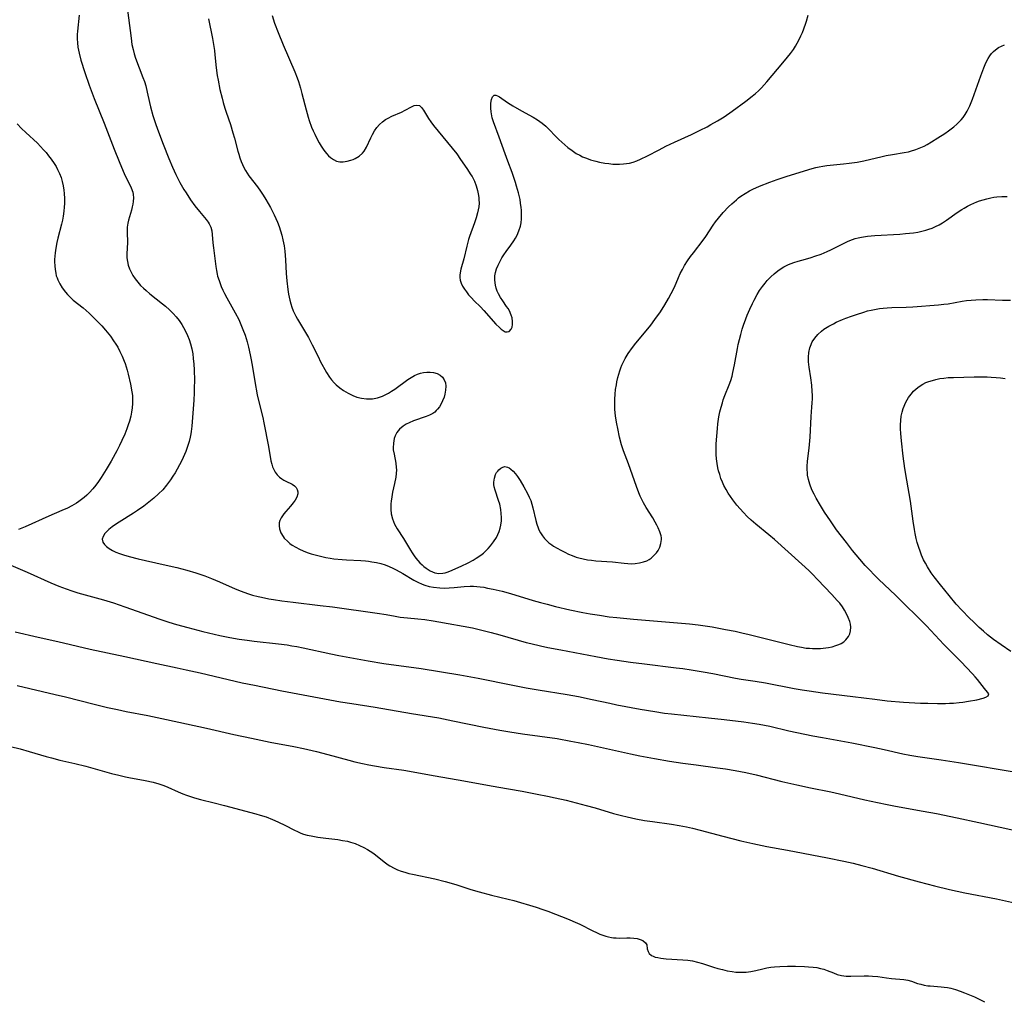
# Model space of a CAD drawing. Units: inches. Extents: x 2128427 to 2133800, y 229450 to 234908.
# Drawn here: x 2133435 to 2133605, y 230698 to 230866 of the extents above; entities that cross this region are included whole.
import ezdxf

# ---------------------------------------------------------------- set-up
doc = ezdxf.new("R2010")
doc.units = ezdxf.units.IN
doc.header["$MEASUREMENT"] = 0
doc.layers.add('c_07_T13S_R21E', color=45, linetype='Continuous')

msp = doc.modelspace()

# ---------------------------------------------------------------- linework, layer by layer
at = {"layer": 'c_07_T13S_R21E', "elevation": 868}
for points in [[(2133434.84, 230848.53), (2133435.61, 230847.73), (2133436.32, 230847.04), (2133438.32, 230845.18), (2133438.86, 230844.63), (2133439.39, 230844.07), (2133439.83, 230843.56), (2133440.26, 230843.04), (2133440.71, 230842.44), (2133441.24, 230841.67), (2133441.54, 230841.18), (2133441.81, 230840.68), (2133442.14, 230839.98), (2133442.4, 230839.31), (2133442.61, 230838.62), (2133442.78, 230837.85), (2133442.9, 230837.12), (2133442.96, 230836.54), (2133443, 230835.67), (2133442.99, 230834.8), (2133442.96, 230834.2), (2133442.89, 230833.52), (2133442.77, 230832.65), (2133442.65, 230831.96), (2133442.5, 230831.28), (2133441.86, 230828.87), (2133441.67, 230828.1), (2133441.49, 230827.14), (2133441.37, 230826.3), (2133441.29, 230825.17), (2133441.28, 230824.78), (2133441.3, 230824.11), (2133441.36, 230823.44), (2133441.48, 230822.8), (2133441.58, 230822.39), (2133441.7, 230822.04), (2133441.83, 230821.69), (2133442.18, 230820.98), (2133442.59, 230820.29), (2133443.14, 230819.55), (2133443.51, 230819.13), (2133443.91, 230818.74), (2133444.51, 230818.21), (2133446.18, 230816.86), (2133447.21, 230815.97), (2133447.81, 230815.4), (2133448.74, 230814.45), (2133449.4, 230813.75), (2133450.04, 230813.03), (2133450.89, 230811.97), (2133451.44, 230811.21), (2133451.8, 230810.64), (2133452.15, 230810.07), (2133452.54, 230809.35), (2133452.93, 230808.53), (2133453.27, 230807.69), (2133453.42, 230807.27), (2133453.76, 230806.16), (2133453.96, 230805.43), (2133454.35, 230803.73), (2133454.59, 230802.44), (2133454.67, 230801.79), (2133454.72, 230801.13), (2133454.71, 230800.41), (2133454.65, 230799.68), (2133454.54, 230798.93), (2133454.39, 230798.22), (2133454.16, 230797.38), (2133453.95, 230796.72), (2133453.72, 230796.07), (2133453.36, 230795.14), (2133452.88, 230794.03), (2133452.48, 230793.17), (2133452.02, 230792.25), (2133451.73, 230791.72), (2133451.02, 230790.48), (2133450.16, 230789.04), (2133449.3, 230787.66), (2133448.85, 230786.99), (2133448.37, 230786.34), (2133447.84, 230785.7), (2133447.27, 230785.08), (2133446.83, 230784.65), (2133446.38, 230784.24), (2133445.93, 230783.88), (2133445.47, 230783.54), (2133445.06, 230783.27), (2133444.64, 230783.01), (2133444.25, 230782.8), (2133443.5, 230782.42), (2133442.55, 230781.99), (2133440.31, 230781.03), (2133436.23, 230779.21), (2133435.07, 230778.74)], [(2133605.86, 230757.72), (2133604.17, 230758.86), (2133602.89, 230759.8), (2133601.85, 230760.63), (2133601.14, 230761.24), (2133600.43, 230761.87), (2133599.41, 230762.84), (2133598.74, 230763.5), (2133597.44, 230764.84), (2133596.46, 230765.91), (2133595.23, 230767.37), (2133593.73, 230769.21), (2133592.66, 230770.61), (2133592.17, 230771.29), (2133591.53, 230772.3), (2133591.18, 230772.91), (2133590.86, 230773.52), (2133590.5, 230774.31), (2133590.23, 230774.98), (2133590, 230775.66), (2133589.76, 230776.49), (2133589.59, 230777.18), (2133589.4, 230778.06), (2133589.27, 230778.72), (2133589.05, 230780.15), (2133588.57, 230783.62), (2133587.94, 230787.2), (2133587.61, 230789.23), (2133587.33, 230791.35), (2133587.02, 230794.01), (2133586.92, 230795.27), (2133586.89, 230796.02), (2133586.89, 230796.76), (2133586.92, 230797.49), (2133587.01, 230798.21), (2133587.14, 230798.89), (2133587.33, 230799.55), (2133587.48, 230799.96), (2133587.72, 230800.52), (2133588, 230801.05), (2133588.26, 230801.46), (2133588.69, 230802.04), (2133589.11, 230802.5), (2133589.56, 230802.92), (2133590.11, 230803.35), (2133590.69, 230803.71), (2133591.26, 230804), (2133591.76, 230804.2), (2133592.36, 230804.39), (2133592.98, 230804.56), (2133593.62, 230804.68), (2133594.31, 230804.78), (2133595.08, 230804.85), (2133596.01, 230804.89), (2133599.58, 230804.99), (2133600.34, 230805), (2133601.78, 230804.97), (2133602.46, 230804.94), (2133603.35, 230804.87), (2133604.11, 230804.8), (2133604.89, 230804.69)], [(2133432.95, 230772.93), (2133436.59, 230771.38), (2133440.65, 230769.54), (2133442.02, 230768.97), (2133443.29, 230768.5), (2133444.27, 230768.18), (2133445.28, 230767.86), (2133449.72, 230766.62), (2133451.42, 230766.1), (2133453.39, 230765.43), (2133459.41, 230763.31), (2133460.92, 230762.81), (2133462.29, 230762.38), (2133464.2, 230761.85), (2133466.78, 230761.2), (2133469.74, 230760.5), (2133471.43, 230760.15), (2133473.05, 230759.87), (2133474.42, 230759.67), (2133475.62, 230759.53), (2133479.82, 230759.07), (2133481.29, 230758.87), (2133482.13, 230758.74), (2133482.97, 230758.6), (2133484.05, 230758.39), (2133488.8, 230757.33), (2133490.21, 230757.04), (2133495.28, 230756.11), (2133497.93, 230755.7), (2133504.39, 230754.82), (2133511.03, 230753.74), (2133514.18, 230753.15), (2133520.13, 230751.92), (2133522.42, 230751.48), (2133524.51, 230751.12), (2133529.52, 230750.33), (2133531.44, 230750), (2133533.83, 230749.51), (2133536.82, 230748.83), (2133538.05, 230748.57), (2133542.05, 230747.84), (2133544.6, 230747.4), (2133546.27, 230747.14), (2133547.44, 230747), (2133553.85, 230746.35), (2133556.51, 230746.06), (2133559.91, 230745.63), (2133561.4, 230745.41), (2133562.53, 230745.23), (2133564.37, 230744.88), (2133567.66, 230744.11), (2133571.78, 230743.25), (2133573.43, 230742.93), (2133578.48, 230742.03), (2133582.48, 230741.23), (2133584.06, 230740.9), (2133587.25, 230740.14), (2133588.47, 230739.89), (2133589.84, 230739.66), (2133593.87, 230739.1), (2133596.84, 230738.66), (2133607.14, 230736.9)]]:
    msp.add_lwpolyline(points, dxfattribs=at)
at = {"layer": 'c_07_T13S_R21E'}
for points in [[(2133453.45, 230871.17, 864), (2133454.44, 230863.24, 864), (2133454.6, 230862.15, 864), (2133454.78, 230861.29, 864), (2133454.99, 230860.54, 864), (2133455.23, 230859.81, 864), (2133456.5, 230856.48, 864), (2133456.74, 230855.78, 864), (2133456.97, 230855.04, 864), (2133457.23, 230853.99, 864), (2133457.63, 230852.17, 864), (2133457.82, 230851.42, 864), (2133458.22, 230849.94, 864), (2133458.71, 230848.39, 864), (2133459.16, 230847.13, 864), (2133459.96, 230845, 864), (2133460.95, 230842.53, 864), (2133461.56, 230841.08, 864), (2133462.15, 230839.82, 864), (2133462.85, 230838.44, 864), (2133463.52, 230837.25, 864), (2133463.91, 230836.62, 864), (2133464.7, 230835.42, 864), (2133465.44, 230834.4, 864), (2133466.23, 230833.42, 864), (2133467.36, 230832.08, 864), (2133467.72, 230831.59, 864), (2133467.9, 230831.29, 864), (2133468.17, 230830.73, 864), (2133468.34, 230830.12, 864), (2133468.43, 230829.49, 864), (2133468.54, 230828.02, 864), (2133468.62, 230827.17, 864), (2133469.02, 230823.99, 864), (2133469.13, 230823.31, 864), (2133469.27, 230822.63, 864), (2133469.35, 230822.32, 864), (2133469.59, 230821.54, 864), (2133469.96, 230820.55, 864), (2133470.23, 230819.93, 864), (2133470.52, 230819.32, 864), (2133470.91, 230818.59, 864), (2133472.39, 230816.01, 864), (2133472.97, 230814.85, 864), (2133473.35, 230814.01, 864), (2133473.71, 230813.11, 864), (2133474.06, 230812.16, 864), (2133474.41, 230811.04, 864), (2133474.67, 230810.11, 864), (2133474.97, 230808.76, 864), (2133475.13, 230807.93, 864), (2133475.36, 230806.64, 864), (2133475.75, 230804.17, 864), (2133476.17, 230801.92, 864), (2133476.44, 230800.7, 864), (2133477.11, 230798.02, 864), (2133477.3, 230797.1, 864), (2133478.09, 230792.99, 864), (2133478.51, 230790.57, 864), (2133478.65, 230789.99, 864), (2133478.8, 230789.5, 864), (2133479, 230789.05, 864), (2133479.23, 230788.62, 864), (2133479.57, 230788.15, 864), (2133480.01, 230787.73, 864), (2133480.37, 230787.46, 864), (2133480.75, 230787.22, 864), (2133481.06, 230787.05, 864), (2133482.15, 230786.5, 864), (2133482.58, 230786.22, 864), (2133482.85, 230785.97, 864), (2133483.06, 230785.61, 864), (2133483.16, 230785.19, 864), (2133483.14, 230784.86, 864), (2133482.97, 230784.32, 864), (2133482.67, 230783.76, 864), (2133482.36, 230783.31, 864), (2133481.89, 230782.74, 864), (2133481.06, 230781.81, 864), (2133480.75, 230781.45, 864), (2133480.49, 230781.1, 864), (2133480.26, 230780.74, 864), (2133480.07, 230780.3, 864), (2133479.95, 230779.85, 864), (2133479.93, 230779.36, 864), (2133479.99, 230778.87, 864), (2133480.09, 230778.51, 864), (2133480.24, 230778.15, 864), (2133480.6, 230777.53, 864), (2133480.82, 230777.24, 864), (2133481.42, 230776.64, 864), (2133481.79, 230776.34, 864), (2133482.18, 230776.06, 864), (2133482.78, 230775.68, 864), (2133483.42, 230775.34, 864), (2133484.04, 230775.07, 864), (2133484.73, 230774.8, 864), (2133485.44, 230774.56, 864), (2133486.34, 230774.3, 864), (2133487.26, 230774.07, 864), (2133487.99, 230773.92, 864), (2133488.73, 230773.79, 864), (2133489.32, 230773.71, 864), (2133490.76, 230773.56, 864), (2133491.54, 230773.5, 864), (2133493.97, 230773.37, 864), (2133494.81, 230773.31, 864), (2133495.32, 230773.26, 864), (2133495.9, 230773.18, 864), (2133496.66, 230773.04, 864), (2133497.41, 230772.87, 864), (2133498.19, 230772.63, 864), (2133498.85, 230772.37, 864), (2133499.49, 230772.09, 864), (2133500.06, 230771.8, 864), (2133501.21, 230771.17, 864), (2133503.12, 230770.03, 864), (2133503.82, 230769.66, 864), (2133504.54, 230769.34, 864), (2133504.99, 230769.17, 864), (2133505.75, 230768.95, 864), (2133506.52, 230768.8, 864), (2133507.57, 230768.68, 864), (2133508.39, 230768.65, 864), (2133509.22, 230768.67, 864), (2133510.05, 230768.73, 864), (2133511.76, 230768.91, 864), (2133512.82, 230768.97, 864), (2133513.4, 230768.96, 864), (2133513.97, 230768.93, 864), (2133514.53, 230768.87, 864), (2133515.16, 230768.78, 864), (2133515.8, 230768.66, 864), (2133516.77, 230768.46, 864), (2133518.29, 230768.1, 864), (2133519.75, 230767.69, 864), (2133523.67, 230766.5, 864), (2133524.89, 230766.17, 864), (2133526.05, 230765.86, 864), (2133527.48, 230765.51, 864), (2133529.98, 230764.93, 864), (2133532.18, 230764.47, 864), (2133533.47, 230764.23, 864), (2133535.08, 230763.97, 864), (2133536.74, 230763.73, 864), (2133538.07, 230763.57, 864), (2133540.94, 230763.29, 864), (2133550.56, 230762.49, 864), (2133552.07, 230762.33, 864), (2133553.24, 230762.16, 864), (2133554.45, 230761.96, 864), (2133556.78, 230761.53, 864), (2133558.42, 230761.21, 864), (2133559.54, 230760.97, 864), (2133560.82, 230760.68, 864), (2133562.65, 230760.23, 864), (2133567.71, 230758.92, 864), (2133569.13, 230758.6, 864), (2133569.84, 230758.47, 864), (2133570.66, 230758.34, 864), (2133571.2, 230758.29, 864), (2133571.73, 230758.25, 864), (2133572.57, 230758.24, 864), (2133573.09, 230758.26, 864), (2133573.59, 230758.3, 864), (2133574.48, 230758.42, 864), (2133575.13, 230758.56, 864), (2133575.75, 230758.75, 864), (2133576.28, 230758.95, 864), (2133576.66, 230759.14, 864), (2133577.1, 230759.43, 864), (2133577.49, 230759.76, 864), (2133577.92, 230760.33, 864), (2133578.14, 230760.79, 864), (2133578.28, 230761.29, 864), (2133578.33, 230761.91, 864), (2133578.27, 230762.46, 864), (2133578.15, 230762.91, 864), (2133577.89, 230763.61, 864), (2133577.6, 230764.24, 864), (2133577.24, 230764.86, 864), (2133576.87, 230765.42, 864), (2133576.41, 230766.04, 864), (2133575.99, 230766.54, 864), (2133575.07, 230767.57, 864), (2133572.61, 230770.14, 864), (2133571.73, 230771.04, 864), (2133571.07, 230771.69, 864), (2133569.92, 230772.74, 864), (2133567.53, 230774.86, 864), (2133565.18, 230777, 864), (2133564.23, 230777.82, 864), (2133562, 230779.64, 864), (2133561.19, 230780.34, 864), (2133560.5, 230780.99, 864), (2133559.84, 230781.66, 864), (2133559.27, 230782.29, 864), (2133558.71, 230782.94, 864), (2133558.01, 230783.83, 864), (2133557.61, 230784.4, 864), (2133557.23, 230784.98, 864), (2133556.84, 230785.63, 864), (2133556.49, 230786.3, 864), (2133556.22, 230786.89, 864), (2133555.97, 230787.53, 864), (2133555.75, 230788.18, 864), (2133555.57, 230788.83, 864), (2133555.45, 230789.34, 864), (2133555.3, 230790.11, 864), (2133555.2, 230790.88, 864), (2133555.14, 230791.66, 864), (2133555.12, 230792.6, 864), (2133555.15, 230793.49, 864), (2133555.37, 230796.12, 864), (2133555.46, 230796.91, 864), (2133555.62, 230798.12, 864), (2133555.8, 230799, 864), (2133555.98, 230799.76, 864), (2133556.21, 230800.51, 864), (2133556.37, 230801.01, 864), (2133556.66, 230801.77, 864), (2133557.38, 230803.6, 864), (2133557.65, 230804.35, 864), (2133557.88, 230805.12, 864), (2133558.04, 230805.72, 864), (2133558.32, 230807.06, 864), (2133558.81, 230809.87, 864), (2133558.94, 230810.54, 864), (2133559.14, 230811.42, 864), (2133559.37, 230812.3, 864), (2133559.61, 230813.17, 864), (2133559.84, 230813.88, 864), (2133560.25, 230815, 864), (2133560.49, 230815.61, 864), (2133560.94, 230816.64, 864), (2133561.39, 230817.61, 864), (2133561.66, 230818.16, 864), (2133562.19, 230819.13, 864), (2133562.63, 230819.84, 864), (2133563.1, 230820.52, 864), (2133563.58, 230821.13, 864), (2133563.95, 230821.57, 864), (2133564.35, 230821.99, 864), (2133564.56, 230822.21, 864), (2133565.14, 230822.73, 864), (2133565.74, 230823.21, 864), (2133566, 230823.4, 864), (2133566.79, 230823.91, 864), (2133567.61, 230824.34, 864), (2133568.49, 230824.67, 864), (2133569.25, 230824.9, 864), (2133570.55, 230825.25, 864), (2133571.51, 230825.54, 864), (2133572.15, 230825.74, 864), (2133573.22, 230826.12, 864)], [(2133445.54, 230867.24, 866), (2133445.21, 230864.48, 866), (2133445.18, 230863.87, 866), (2133445.18, 230863.15, 866), (2133445.22, 230862.43, 866), (2133445.31, 230861.7, 866), (2133445.39, 230861.22, 866), (2133445.5, 230860.69, 866), (2133445.82, 230859.48, 866), (2133446.51, 230857.36, 866), (2133447.25, 230855.18, 866), (2133448.11, 230852.88, 866), (2133449.83, 230848.61, 866), (2133451.52, 230844.18, 866), (2133452.37, 230842.03, 866), (2133452.8, 230841.04, 866), (2133453.27, 230839.97, 866), (2133454.49, 230837.48, 866), (2133454.74, 230836.75, 866), (2133454.81, 230836.35, 866), (2133454.84, 230835.76, 866), (2133454.81, 230835.16, 866), (2133454.74, 230834.69, 866), (2133454.65, 230834.22, 866), (2133454.52, 230833.69, 866), (2133454.01, 230831.97, 866), (2133453.88, 230831.41, 866), (2133453.8, 230830.75, 866), (2133453.78, 230830.33, 866), (2133453.77, 230829.91, 866), (2133453.83, 230828.12, 866), (2133453.72, 230826.17, 866), (2133453.73, 230825.47, 866), (2133453.81, 230824.84, 866), (2133453.96, 230824.22, 866), (2133454.17, 230823.6, 866), (2133454.44, 230822.99, 866), (2133454.74, 230822.44, 866), (2133455.14, 230821.84, 866), (2133455.59, 230821.27, 866), (2133456.07, 230820.73, 866), (2133456.59, 230820.22, 866), (2133457.03, 230819.83, 866), (2133457.65, 230819.3, 866), (2133459.85, 230817.55, 866), (2133460.36, 230817.13, 866), (2133461.04, 230816.52, 866), (2133461.69, 230815.88, 866), (2133462.19, 230815.31, 866), (2133462.7, 230814.66, 866), (2133463.18, 230813.98, 866), (2133463.49, 230813.49, 866), (2133463.77, 230812.98, 866), (2133464.18, 230812.13, 866), (2133464.45, 230811.42, 866), (2133464.68, 230810.68, 866), (2133464.9, 230809.79, 866), (2133465.05, 230808.97, 866), (2133465.16, 230808.15, 866), (2133465.25, 230807.18, 866), (2133465.31, 230806.17, 866), (2133465.34, 230804.37, 866), (2133465.33, 230803.12, 866), (2133465.3, 230802.24, 866), (2133465.24, 230800.96, 866), (2133464.89, 230796.52, 866), (2133464.78, 230795.57, 866), (2133464.72, 230795.19, 866), (2133464.6, 230794.6, 866), (2133464.43, 230793.88, 866), (2133464.22, 230793.17, 866), (2133463.85, 230792.15, 866), (2133463.41, 230791.1, 866), (2133463.11, 230790.46, 866), (2133462.78, 230789.83, 866), (2133462.39, 230789.12, 866), (2133462.03, 230788.5, 866), (2133461.65, 230787.89, 866), (2133461.25, 230787.3, 866), (2133460.9, 230786.81, 866), (2133460.53, 230786.33, 866), (2133459.89, 230785.58, 866), (2133459.19, 230784.87, 866), (2133458.35, 230784.11, 866), (2133457.79, 230783.64, 866), (2133456.65, 230782.77, 866), (2133455.53, 230781.99, 866), (2133454.85, 230781.54, 866), (2133452.37, 230780, 866), (2133451.78, 230779.61, 866), (2133451.22, 230779.21, 866), (2133450.63, 230778.74, 866), (2133450.27, 230778.4, 866), (2133449.95, 230778.05, 866), (2133449.62, 230777.55, 866), (2133449.48, 230777.05, 866), (2133449.58, 230776.57, 866), (2133449.87, 230776.12, 866), (2133450.22, 230775.78, 866), (2133450.66, 230775.47, 866), (2133451.26, 230775.13, 866), (2133451.85, 230774.85, 866), (2133452.48, 230774.6, 866), (2133453.15, 230774.36, 866), (2133454.14, 230774.06, 866), (2133455.65, 230773.67, 866), (2133459.99, 230772.72, 866), (2133462.31, 230772.17, 866), (2133464.07, 230771.71, 866), (2133465.58, 230771.28, 866), (2133467.15, 230770.76, 866), (2133468.3, 230770.32, 866), (2133469.65, 230769.75, 866), (2133472.38, 230768.52, 866), (2133473.41, 230768.1, 866), (2133474.49, 230767.71, 866), (2133475.34, 230767.45, 866), (2133476.31, 230767.19, 866), (2133476.87, 230767.06, 866), (2133478.16, 230766.8, 866), (2133478.97, 230766.66, 866), (2133480.41, 230766.45, 866), (2133482.33, 230766.21, 866), (2133486.99, 230765.68, 866), (2133489.09, 230765.42, 866), (2133496.81, 230764.36, 866), (2133498.33, 230764.11, 866), (2133499.88, 230763.82, 866), (2133500.75, 230763.67, 866), (2133502.04, 230763.51, 866), (2133503.83, 230763.34, 866), (2133504.98, 230763.22, 866), (2133506.44, 230763.01, 866), (2133507.41, 230762.85, 866), (2133513.21, 230761.79, 866), (2133514.57, 230761.49, 866), (2133516.41, 230761.02, 866), (2133517.9, 230760.62, 866), (2133522.45, 230759.31, 866), (2133523.26, 230759.1, 866), (2133524.9, 230758.71, 866), (2133526.17, 230758.44, 866), (2133528.41, 230758, 866), (2133534.41, 230756.87, 866), (2133536.54, 230756.48, 866), (2133538.09, 230756.23, 866), (2133540.41, 230755.89, 866), (2133542.81, 230755.59, 866), (2133548.25, 230754.95, 866), (2133549.4, 230754.8, 866), (2133550.86, 230754.57, 866), (2133552.92, 230754.23, 866), (2133554.59, 230753.93, 866), (2133558.45, 230753.17, 866), (2133559.47, 230753, 866), (2133561.85, 230752.63, 866), (2133563.66, 230752.33, 866), (2133568.59, 230751.38, 866), (2133569.93, 230751.15, 866), (2133571.17, 230750.96, 866), (2133573.42, 230750.65, 866), (2133578.66, 230750.02, 866), (2133582.45, 230749.52, 866), (2133584.58, 230749.28, 866), (2133587.38, 230749.05, 866), (2133590.29, 230748.88, 866), (2133591.56, 230748.83, 866), (2133593.23, 230748.8, 866), (2133594.62, 230748.81, 866), (2133595.3, 230748.84, 866), (2133595.98, 230748.88, 866), (2133596.97, 230748.97, 866), (2133597.6, 230749.04, 866), (2133598.56, 230749.18, 866), (2133599.99, 230749.45, 866), (2133601.11, 230749.71, 866), (2133601.56, 230749.86, 866), (2133601.96, 230750.09, 866), (2133602.07, 230750.46, 866), (2133601.87, 230750.77, 866), (2133601.35, 230751.36, 866), (2133600.15, 230752.91, 866), (2133599.71, 230753.41, 866), (2133599.27, 230753.88, 866), (2133597.23, 230756.01, 866), (2133594.35, 230758.93, 866), (2133591.32, 230762.18, 866), (2133586.03, 230767.41, 866), (2133583.13, 230770.14, 866), (2133582.49, 230770.77, 866), (2133581.4, 230771.9, 866), (2133580.79, 230772.56, 866), (2133579.88, 230773.6, 866), (2133578.63, 230775.13, 866), (2133577.57, 230776.49, 866), (2133575.88, 230778.7, 866), (2133574.8, 230780.2, 866), (2133573.78, 230781.73, 866), (2133573.08, 230782.86, 866), (2133572.38, 230784.1, 866), (2133572.03, 230784.78, 866), (2133571.64, 230785.57, 866), (2133571.26, 230786.5, 866), (2133571.02, 230787.34, 866), (2133570.89, 230788.07, 866), (2133570.84, 230788.55, 866), (2133570.81, 230789.02, 866), (2133570.82, 230789.57, 866), (2133570.88, 230790.5, 866), (2133571.15, 230792.74, 866), (2133571.32, 230794.6, 866), (2133571.51, 230798.15, 866), (2133571.64, 230799.79, 866), (2133571.68, 230800.51, 866), (2133571.71, 230801.23, 866), (2133571.71, 230801.84, 866), (2133571.69, 230802.45, 866), (2133571.61, 230803.54, 866), (2133571.45, 230804.8, 866), (2133571.16, 230806.63, 866), (2133571.06, 230807.6, 866), (2133571.04, 230808.39, 866), (2133571.1, 230809.17, 866), (2133571.28, 230810, 866), (2133571.37, 230810.28, 866), (2133571.69, 230810.99, 866), (2133572.11, 230811.65, 866), (2133572.66, 230812.29, 866), (2133573.29, 230812.87, 866), (2133573.69, 230813.17, 866), (2133574.55, 230813.72, 866), (2133575.35, 230814.14, 866), (2133575.82, 230814.37, 866), (2133576.88, 230814.83, 866), (2133577.47, 230815.07, 866), (2133578.45, 230815.44, 866), (2133579.28, 230815.73, 866), (2133580.59, 230816.14, 866), (2133581.21, 230816.32, 866), (2133581.84, 230816.47, 866), (2133582.4, 230816.59, 866), (2133583.23, 230816.73, 866), (2133583.91, 230816.81, 866), (2133584.59, 230816.86, 866), (2133585.36, 230816.91, 866), (2133587.84, 230816.97, 866), (2133588.97, 230817.02, 866), (2133593.41, 230817.36, 866), (2133594.35, 230817.47, 866), (2133595.1, 230817.58, 866), (2133597.49, 230818, 866), (2133598.26, 230818.1, 866), (2133599.03, 230818.19, 866), (2133599.81, 230818.25, 866), (2133601.07, 230818.29, 866), (2133601.86, 230818.28, 866), (2133604.4, 230818.2, 866), (2133605.81, 230818.17, 866)], [(2133478.74, 230867.17, 860), (2133479.16, 230865.84, 860), (2133479.74, 230864.22, 860), (2133480.62, 230862.09, 860), (2133482.63, 230857.49, 860), (2133483.05, 230856.41, 860), (2133483.25, 230855.83, 860), (2133483.59, 230854.68, 860), (2133483.85, 230853.75, 860), (2133484.58, 230850.9, 860), (2133484.92, 230849.67, 860), (2133485.11, 230849.07, 860), (2133485.52, 230847.95, 860), (2133485.78, 230847.33, 860), (2133486.05, 230846.72, 860), (2133486.43, 230845.97, 860), (2133486.81, 230845.27, 860), (2133487.15, 230844.69, 860), (2133487.52, 230844.15, 860), (2133487.82, 230843.74, 860), (2133488.14, 230843.36, 860), (2133488.44, 230843.03, 860), (2133488.76, 230842.74, 860), (2133489.27, 230842.37, 860), (2133489.82, 230842.12, 860), (2133490.37, 230842, 860), (2133490.94, 230841.99, 860), (2133491.65, 230842.08, 860), (2133492.25, 230842.24, 860), (2133492.65, 230842.38, 860), (2133493.03, 230842.55, 860), (2133493.71, 230842.96, 860), (2133494.29, 230843.49, 860), (2133494.56, 230843.83, 860), (2133494.97, 230844.51, 860), (2133495.69, 230846.11, 860), (2133495.98, 230846.69, 860), (2133496.34, 230847.3, 860), (2133496.73, 230847.87, 860), (2133497.22, 230848.43, 860), (2133497.7, 230848.86, 860), (2133498.22, 230849.24, 860), (2133498.7, 230849.52, 860), (2133499.31, 230849.82, 860), (2133501.01, 230850.54, 860), (2133501.64, 230850.86, 860), (2133502.73, 230851.45, 860), (2133503.18, 230851.65, 860), (2133503.53, 230851.75, 860), (2133504.06, 230851.66, 860), (2133504.46, 230851.33, 860), (2133504.8, 230850.88, 860), (2133505.64, 230849.46, 860), (2133506.03, 230848.85, 860), (2133506.47, 230848.24, 860), (2133510.51, 230843.33, 860), (2133511.17, 230842.41, 860), (2133512.26, 230840.81, 860), (2133512.94, 230839.77, 860), (2133513.14, 230839.43, 860), (2133513.53, 230838.66, 860), (2133513.86, 230837.86, 860), (2133514.09, 230837.07, 860), (2133514.21, 230836.47, 860), (2133514.29, 230835.86, 860), (2133514.32, 230835.49, 860), (2133514.33, 230834.88, 860), (2133514.29, 230834.26, 860), (2133514.21, 230833.73, 860), (2133514.09, 230833.2, 860), (2133513.86, 230832.34, 860), (2133513.57, 230831.48, 860), (2133512.71, 230829.16, 860), (2133512.53, 230828.62, 860), (2133512.23, 230827.5, 860), (2133511.7, 230825.32, 860), (2133511.21, 230823.5, 860), (2133511.07, 230822.86, 860), (2133511.02, 230822.47, 860), (2133511.03, 230822.06, 860), (2133511.09, 230821.64, 860), (2133511.27, 230821.1, 860), (2133511.51, 230820.59, 860), (2133511.82, 230820.08, 860), (2133512.16, 230819.6, 860), (2133512.53, 230819.11, 860), (2133513.01, 230818.56, 860), (2133513.51, 230818.04, 860), (2133514.56, 230817.01, 860), (2133515.14, 230816.41, 860), (2133517.25, 230814.07, 860), (2133517.84, 230813.46, 860), (2133518.16, 230813.17, 860), (2133518.48, 230812.94, 860), (2133518.85, 230812.76, 860), (2133519.2, 230812.71, 860), (2133519.51, 230812.81, 860), (2133519.84, 230813.17, 860), (2133520.01, 230813.56, 860), (2133520.09, 230813.97, 860), (2133520.09, 230814.52, 860), (2133520.01, 230815.12, 860), (2133519.87, 230815.63, 860), (2133519.55, 230816.35, 860), (2133519.33, 230816.73, 860), (2133519.08, 230817.11, 860), (2133518.42, 230818.04, 860), (2133518.03, 230818.65, 860), (2133517.69, 230819.28, 860), (2133517.48, 230819.74, 860), (2133517.29, 230820.26, 860), (2133517.15, 230820.79, 860), (2133517.03, 230821.6, 860), (2133517.03, 230822.03, 860), (2133517.06, 230822.36, 860), (2133517.16, 230822.92, 860), (2133517.35, 230823.55, 860), (2133517.6, 230824.18, 860), (2133517.96, 230824.91, 860), (2133518.27, 230825.46, 860), (2133518.61, 230825.99, 860), (2133519.02, 230826.58, 860), (2133519.82, 230827.65, 860), (2133520.32, 230828.37, 860), (2133520.61, 230828.85, 860), (2133520.88, 230829.35, 860), (2133521.2, 230830.11, 860), (2133521.45, 230830.9, 860), (2133521.57, 230831.49, 860), (2133521.65, 230832.2, 860), (2133521.67, 230832.93, 860), (2133521.65, 230833.66, 860), (2133521.6, 230834.14, 860), (2133521.5, 230834.89, 860), (2133521.39, 230835.48, 860), (2133521.13, 230836.62, 860), (2133520.81, 230837.81, 860), (2133520.61, 230838.45, 860), (2133520.03, 230840.14, 860), (2133519.27, 230842.09, 860), (2133518.82, 230843.33, 860), (2133517.82, 230846.23, 860), (2133516.8, 230848.88, 860), (2133516.59, 230849.57, 860), (2133516.51, 230849.9, 860), (2133516.4, 230850.58, 860), (2133516.35, 230851.24, 860), (2133516.36, 230852.07, 860), (2133516.46, 230852.73, 860), (2133516.64, 230853.17, 860), (2133516.92, 230853.43, 860), (2133517.23, 230853.44, 860), (2133517.53, 230853.33, 860), (2133517.85, 230853.15, 860), (2133519.23, 230852.18, 860), (2133520.14, 230851.62, 860), (2133521.62, 230850.77, 860), (2133523.66, 230849.68, 860), (2133524.4, 230849.23, 860), (2133524.82, 230848.94, 860), (2133525.2, 230848.65, 860), (2133525.82, 230848.1, 860), (2133528.07, 230845.84, 860), (2133529.08, 230844.91, 860), (2133529.64, 230844.45, 860), (2133530.34, 230843.92, 860), (2133531.07, 230843.44, 860), (2133531.67, 230843.11, 860), (2133532.15, 230842.87, 860), (2133532.83, 230842.59, 860), (2133533.54, 230842.35, 860), (2133534.43, 230842.09, 860), (2133535.08, 230841.94, 860), (2133535.98, 230841.77, 860), (2133536.67, 230841.67, 860), (2133537.36, 230841.6, 860), (2133537.93, 230841.57, 860), (2133538.5, 230841.57, 860), (2133539.2, 230841.61, 860), (2133539.71, 230841.67, 860), (2133540.21, 230841.76, 860), (2133540.87, 230841.95, 860), (2133541.52, 230842.18, 860), (2133542.13, 230842.44, 860), (2133543.33, 230843.02, 860), (2133545.32, 230844.06, 860), (2133546.5, 230844.66, 860), (2133548, 230845.37, 860), (2133550.88, 230846.69, 860), (2133552.4, 230847.42, 860), (2133553.59, 230848.02, 860), (2133554.25, 230848.38, 860), (2133555.36, 230849.02, 860), (2133556.51, 230849.74, 860), (2133557.91, 230850.71, 860), (2133560.27, 230852.42, 860), (2133561.35, 230853.27, 860), (2133561.89, 230853.72, 860), (2133562.41, 230854.2, 860), (2133562.93, 230854.71, 860), (2133563.87, 230855.74, 860), (2133566.64, 230858.99, 860), (2133567.44, 230859.96, 860), (2133567.96, 230860.64, 860), (2133568.45, 230861.33, 860), (2133568.79, 230861.87, 860), (2133569.11, 230862.42, 860), (2133569.43, 230863.02, 860), (2133569.72, 230863.64, 860), (2133569.98, 230864.26, 860), (2133570.51, 230865.66, 860), (2133570.69, 230866.19, 860), (2133571, 230867.19, 860)], [(2133467.8, 230866.59, 862), (2133468.48, 230863.21, 862), (2133468.72, 230861.81, 862), (2133468.82, 230861.13, 862), (2133468.89, 230860.41, 862), (2133469.08, 230858.16, 862), (2133469.26, 230856.83, 862), (2133469.41, 230856.02, 862), (2133469.74, 230854.43, 862), (2133470.1, 230852.92, 862), (2133470.29, 230852.2, 862), (2133470.58, 230851.22, 862), (2133470.81, 230850.53, 862), (2133471.54, 230848.39, 862), (2133471.99, 230846.97, 862), (2133472.26, 230846.07, 862), (2133472.82, 230843.82, 862), (2133472.97, 230843.28, 862), (2133473.18, 230842.67, 862), (2133473.41, 230842.06, 862), (2133473.64, 230841.51, 862), (2133473.88, 230841, 862), (2133474.16, 230840.5, 862), (2133474.45, 230840.02, 862), (2133474.74, 230839.6, 862), (2133476.21, 230837.67, 862), (2133476.73, 230836.95, 862), (2133477.2, 230836.24, 862), (2133477.64, 230835.52, 862), (2133478.43, 230834.13, 862), (2133479.07, 230832.87, 862), (2133479.64, 230831.63, 862), (2133479.93, 230830.87, 862), (2133480.18, 230830.12, 862), (2133480.4, 230829.35, 862), (2133480.59, 230828.57, 862), (2133480.77, 230827.53, 862), (2133480.89, 230826.64, 862), (2133481.03, 230825.15, 862), (2133481.16, 230822.78, 862), (2133481.25, 230821.49, 862), (2133481.41, 230820.04, 862), (2133481.54, 230819.22, 862), (2133481.76, 230818.21, 862), (2133481.95, 230817.54, 862), (2133482.14, 230816.95, 862), (2133482.36, 230816.37, 862), (2133482.58, 230815.88, 862), (2133482.83, 230815.41, 862), (2133483.11, 230814.89, 862), (2133484.31, 230812.91, 862), (2133484.96, 230811.77, 862), (2133485.64, 230810.47, 862), (2133486.68, 230808.35, 862), (2133487.01, 230807.71, 862), (2133488.1, 230805.74, 862), (2133488.59, 230804.95, 862), (2133488.96, 230804.46, 862), (2133489.42, 230803.94, 862), (2133489.74, 230803.63, 862), (2133490.36, 230803.11, 862), (2133491.01, 230802.64, 862), (2133491.79, 230802.16, 862), (2133492.6, 230801.76, 862), (2133493.31, 230801.5, 862), (2133494.12, 230801.31, 862), (2133494.94, 230801.2, 862), (2133495.36, 230801.19, 862), (2133496.01, 230801.23, 862), (2133496.88, 230801.4, 862), (2133497.72, 230801.69, 862), (2133498.17, 230801.89, 862), (2133498.73, 230802.19, 862), (2133499.28, 230802.53, 862), (2133499.82, 230802.89, 862), (2133502.08, 230804.51, 862), (2133502.64, 230804.89, 862), (2133503.2, 230805.21, 862), (2133503.75, 230805.46, 862), (2133504.26, 230805.63, 862), (2133504.77, 230805.75, 862), (2133505.33, 230805.82, 862), (2133505.94, 230805.81, 862), (2133506.52, 230805.73, 862), (2133507.12, 230805.54, 862), (2133507.62, 230805.27, 862), (2133508.03, 230804.91, 862), (2133508.36, 230804.46, 862), (2133508.56, 230803.95, 862), (2133508.63, 230803.38, 862), (2133508.59, 230802.68, 862), (2133508.47, 230802.02, 862), (2133508.31, 230801.47, 862), (2133508.07, 230800.87, 862), (2133507.82, 230800.35, 862), (2133507.53, 230799.86, 862), (2133507.19, 230799.41, 862), (2133506.98, 230799.18, 862), (2133506.72, 230798.94, 862), (2133506.38, 230798.71, 862), (2133505.83, 230798.41, 862), (2133505.24, 230798.17, 862), (2133503.07, 230797.41, 862), (2133502.31, 230797.1, 862), (2133501.82, 230796.86, 862), (2133501.27, 230796.52, 862), (2133500.65, 230795.99, 862), (2133500.19, 230795.39, 862), (2133499.9, 230794.83, 862), (2133499.73, 230794.36, 862), (2133499.59, 230793.59, 862), (2133499.56, 230792.79, 862), (2133499.58, 230792.42, 862), (2133499.7, 230791.67, 862), (2133500, 230790.16, 862), (2133500.09, 230789.39, 862), (2133500.11, 230788.97, 862), (2133500.09, 230788.36, 862), (2133500.01, 230787.75, 862), (2133499.81, 230786.66, 862), (2133499.45, 230785.14, 862), (2133499.3, 230784.37, 862), (2133499.19, 230783.61, 862), (2133499.14, 230783.13, 862), (2133499.14, 230782.16, 862), (2133499.22, 230781.41, 862), (2133499.43, 230780.57, 862), (2133499.81, 230779.65, 862), (2133500.26, 230778.87, 862), (2133501.36, 230777.19, 862), (2133502.53, 230775.19, 862), (2133502.83, 230774.7, 862), (2133503.15, 230774.22, 862), (2133503.46, 230773.8, 862), (2133503.79, 230773.39, 862), (2133504.15, 230773.01, 862), (2133504.52, 230772.66, 862), (2133504.86, 230772.36, 862), (2133505.21, 230772.09, 862), (2133505.58, 230771.84, 862), (2133505.95, 230771.61, 862), (2133506.34, 230771.42, 862), (2133506.75, 230771.27, 862), (2133507.42, 230771.16, 862), (2133508.09, 230771.2, 862), (2133508.48, 230771.28, 862), (2133508.87, 230771.41, 862), (2133509.32, 230771.58, 862), (2133511.24, 230772.42, 862), (2133512.44, 230772.97, 862), (2133513.34, 230773.45, 862), (2133513.87, 230773.77, 862), (2133514.65, 230774.33, 862), (2133515.08, 230774.67, 862), (2133515.48, 230775.04, 862), (2133515.92, 230775.48, 862), (2133516.33, 230775.94, 862), (2133516.85, 230776.61, 862), (2133517.32, 230777.36, 862), (2133517.58, 230777.87, 862), (2133517.8, 230778.4, 862), (2133517.96, 230778.93, 862), (2133518.08, 230779.46, 862), (2133518.18, 230780.24, 862), (2133518.2, 230780.82, 862), (2133518.16, 230781.51, 862), (2133518.07, 230782.19, 862), (2133517.89, 230783.06, 862), (2133517.71, 230783.69, 862), (2133517.1, 230785.5, 862), (2133516.96, 230786.07, 862), (2133516.9, 230786.45, 862), (2133516.89, 230786.88, 862), (2133516.97, 230787.58, 862), (2133517.19, 230788.21, 862), (2133517.36, 230788.51, 862), (2133517.55, 230788.78, 862), (2133517.75, 230789.01, 862), (2133518.07, 230789.29, 862), (2133518.41, 230789.48, 862), (2133518.8, 230789.54, 862), (2133519.21, 230789.47, 862), (2133519.51, 230789.33, 862), (2133519.81, 230789.13, 862), (2133520.23, 230788.74, 862), (2133520.6, 230788.32, 862), (2133520.95, 230787.85, 862), (2133521.41, 230787.16, 862), (2133522.04, 230786.09, 862), (2133522.65, 230784.95, 862), (2133522.97, 230784.3, 862), (2133523.23, 230783.7, 862), (2133523.45, 230783.08, 862), (2133523.62, 230782.46, 862), (2133524.09, 230780.26, 862), (2133524.27, 230779.63, 862), (2133524.49, 230779.03, 862), (2133524.65, 230778.66, 862), (2133524.92, 230778.13, 862), (2133525.23, 230777.64, 862), (2133525.59, 230777.2, 862), (2133525.9, 230776.87, 862), (2133526.37, 230776.45, 862), (2133526.88, 230776.07, 862), (2133527.16, 230775.88, 862), (2133527.77, 230775.5, 862), (2133528.4, 230775.15, 862), (2133529.09, 230774.81, 862), (2133529.73, 230774.51, 862), (2133530.37, 230774.24, 862), (2133531.05, 230773.99, 862), (2133531.51, 230773.85, 862), (2133532.27, 230773.66, 862), (2133532.98, 230773.53, 862), (2133533.69, 230773.43, 862), (2133534.42, 230773.35, 862), (2133537.28, 230773.18, 862), (2133539.34, 230772.92, 862), (2133539.97, 230772.86, 862), (2133540.61, 230772.84, 862), (2133541.23, 230772.87, 862), (2133541.96, 230772.97, 862), (2133542.65, 230773.14, 862), (2133543.19, 230773.36, 862), (2133543.59, 230773.57, 862), (2133543.95, 230773.81, 862), (2133544.56, 230774.37, 862), (2133544.87, 230774.74, 862), (2133545.14, 230775.13, 862), (2133545.44, 230775.7, 862), (2133545.64, 230776.3, 862), (2133545.71, 230776.69, 862), (2133545.73, 230777.01, 862), (2133545.72, 230777.29, 862), (2133545.66, 230777.65, 862), (2133545.47, 230778.32, 862), (2133545.19, 230778.99, 862), (2133544.94, 230779.49, 862), (2133544.67, 230779.98, 862), (2133544.22, 230780.75, 862), (2133543.12, 230782.5, 862), (2133542.66, 230783.3, 862), (2133542.36, 230783.89, 862), (2133542.08, 230784.49, 862), (2133541.86, 230785.02, 862), (2133541.42, 230786.14, 862), (2133540.05, 230790, 862), (2133539.19, 230792.28, 862), (2133538.86, 230793.29, 862), (2133538.53, 230794.61, 862), (2133538.21, 230796.12, 862), (2133538.05, 230796.92, 862), (2133537.85, 230798.21, 862), (2133537.73, 230799.42, 862), (2133537.69, 230800.28, 862), (2133537.7, 230801.14, 862), (2133537.75, 230802, 862), (2133537.84, 230802.8, 862), (2133537.97, 230803.6, 862), (2133538.07, 230804.14, 862), (2133538.24, 230804.87, 862), (2133538.4, 230805.47, 862), (2133538.58, 230806.05, 862), (2133538.75, 230806.52, 862), (2133538.93, 230806.99, 862), (2133539.2, 230807.58, 862), (2133539.5, 230808.15, 862), (2133540, 230808.98, 862), (2133540.74, 230810.03, 862), (2133541.35, 230810.8, 862), (2133543.38, 230813.27, 862), (2133543.88, 230813.9, 862), (2133544.62, 230814.88, 862), (2133545.54, 230816.2, 862), (2133546.29, 230817.36, 862), (2133546.96, 230818.47, 862), (2133547.43, 230819.33, 862), (2133547.95, 230820.41, 862), (2133548.68, 230822.1, 862), (2133548.98, 230822.75, 862), (2133549.33, 230823.44, 862), (2133549.71, 230824.12, 862), (2133550.24, 230824.97, 862), (2133550.72, 230825.67, 862), (2133551.23, 230826.35, 862), (2133552.93, 230828.53, 862), (2133553.35, 230829.13, 862), (2133554.62, 230831.07, 862), (2133555.05, 230831.67, 862), (2133555.54, 230832.3, 862), (2133556.36, 230833.26, 862), (2133557.28, 230834.23, 862), (2133557.82, 230834.75, 862), (2133558.62, 230835.47, 862), (2133559.01, 230835.78, 862), (2133559.41, 230836.08, 862), (2133560.14, 230836.55, 862), (2133560.89, 230836.98, 862), (2133561.47, 230837.26, 862), (2133562.62, 230837.78, 862), (2133564.36, 230838.46, 862), (2133565.66, 230838.93, 862), (2133567.38, 230839.51, 862), (2133571.65, 230840.81, 862), (2133572.31, 230840.99, 862), (2133572.9, 230841.13, 862), (2133573.5, 230841.25, 862), (2133574.17, 230841.34, 862), (2133577.08, 230841.61, 862), (2133578.05, 230841.73, 862), (2133579.39, 230841.94, 862), (2133580.54, 230842.17, 862), (2133583.7, 230842.91, 862), (2133584.38, 230843.05, 862), (2133585.48, 230843.26, 862), (2133587.48, 230843.57, 862), (2133588.24, 230843.73, 862), (2133588.6, 230843.82, 862), (2133589.51, 230844.1, 862), (2133590.39, 230844.45, 862), (2133590.92, 230844.7, 862), (2133591.44, 230844.98, 862), (2133592.2, 230845.41, 862), (2133593.31, 230846.09, 862), (2133594.49, 230846.87, 862), (2133595.13, 230847.32, 862), (2133596.05, 230848.02, 862), (2133596.57, 230848.47, 862), (2133597.05, 230848.94, 862), (2133597.3, 230849.21, 862), (2133597.63, 230849.61, 862), (2133598.01, 230850.15, 862), (2133598.35, 230850.72, 862), (2133598.79, 230851.62, 862), (2133599.25, 230852.77, 862), (2133600.68, 230856.75, 862), (2133601.21, 230858.17, 862), (2133601.57, 230859.02, 862), (2133601.95, 230859.76, 862), (2133602.24, 230860.21, 862), (2133602.56, 230860.63, 862), (2133602.87, 230860.97, 862), (2133603.22, 230861.27, 862), (2133603.74, 230861.63, 862), (2133604.24, 230861.89, 862), (2133604.76, 230862.1, 862)], [(2133573.22, 230826.12, 864), (2133574.28, 230826.56, 864), (2133574.89, 230826.84, 864), (2133577.18, 230827.99, 864), (2133577.89, 230828.32, 864), (2133578.62, 230828.61, 864), (2133579.09, 230828.77, 864), (2133579.58, 230828.9, 864), (2133580.18, 230829.03, 864), (2133581.22, 230829.19, 864), (2133582.45, 230829.3, 864), (2133586.73, 230829.54, 864), (2133587.72, 230829.63, 864), (2133589.1, 230829.78, 864), (2133589.86, 230829.9, 864), (2133590.55, 230830.03, 864), (2133591.24, 230830.21, 864), (2133591.77, 230830.38, 864), (2133592.3, 230830.58, 864), (2133592.91, 230830.86, 864), (2133593.5, 230831.17, 864), (2133594.08, 230831.51, 864), (2133594.78, 230831.97, 864), (2133596.64, 230833.27, 864), (2133597.43, 230833.8, 864), (2133597.82, 230834.03, 864), (2133598.39, 230834.34, 864), (2133598.98, 230834.63, 864), (2133600.03, 230835.08, 864), (2133600.48, 230835.25, 864), (2133601.11, 230835.46, 864), (2133601.74, 230835.63, 864), (2133602.4, 230835.79, 864), (2133602.92, 230835.89, 864), (2133603.44, 230835.96, 864), (2133604.33, 230836.02, 864), (2133605.24, 230836.03, 864)], [(2133434.48, 230761.14, 870), (2133438.45, 230760.2, 870), (2133441.82, 230759.48, 870), (2133447.43, 230758.16, 870), (2133453.4, 230756.88, 870), (2133458.86, 230755.67, 870), (2133462.4, 230754.94, 870), (2133463.92, 230754.61, 870), (2133466.34, 230754.06, 870), (2133471.13, 230752.91, 870), (2133473.58, 230752.36, 870), (2133475.67, 230751.92, 870), (2133480.41, 230750.99, 870), (2133487.72, 230749.6, 870), (2133490.52, 230749.09, 870), (2133492.42, 230748.77, 870), (2133496.46, 230748.15, 870), (2133502.72, 230747.07, 870), (2133507.39, 230746.3, 870), (2133509.82, 230745.84, 870), (2133515.14, 230744.75, 870), (2133517.94, 230744.22, 870), (2133519.65, 230743.93, 870), (2133521.8, 230743.6, 870), (2133527.76, 230742.75, 870), (2133530.16, 230742.34, 870), (2133531.39, 230742.11, 870), (2133533.15, 230741.74, 870), (2133540.43, 230740.11, 870), (2133542.02, 230739.79, 870), (2133544.56, 230739.32, 870), (2133547.12, 230738.89, 870), (2133549.41, 230738.55, 870), (2133551.73, 230738.22, 870), (2133555.4, 230737.75, 870), (2133556.76, 230737.55, 870), (2133558.4, 230737.28, 870), (2133560.24, 230736.92, 870), (2133562.02, 230736.51, 870), (2133566.43, 230735.39, 870), (2133569.02, 230734.78, 870), (2133571.36, 230734.29, 870), (2133574.89, 230733.59, 870), (2133576.38, 230733.28, 870), (2133580.71, 230732.23, 870), (2133582.89, 230731.74, 870), (2133584.6, 230731.4, 870), (2133586.01, 230731.13, 870), (2133590.76, 230730.3, 870), (2133593.08, 230729.86, 870), (2133596.65, 230729.11, 870), (2133600.38, 230728.35, 870), (2133604.01, 230727.51, 870), (2133609.03, 230726.45, 870)], [(2133434.83, 230751.88, 872), (2133441.4, 230750.36, 872), (2133443.18, 230749.92, 872), (2133448.08, 230748.67, 872), (2133450.41, 230748.12, 872), (2133452.14, 230747.74, 872), (2133453.63, 230747.43, 872), (2133457.35, 230746.71, 872), (2133460.52, 230746.04, 872), (2133467.43, 230744.55, 872), (2133472.15, 230743.46, 872), (2133475.15, 230742.81, 872), (2133478.38, 230742.16, 872), (2133482.46, 230741.4, 872), (2133484.13, 230741.06, 872), (2133486.39, 230740.53, 872), (2133488.31, 230740.03, 872), (2133491.94, 230739.04, 872), (2133492.96, 230738.78, 872), (2133494.26, 230738.47, 872), (2133495.36, 230738.24, 872), (2133496.37, 230738.06, 872), (2133498.02, 230737.8, 872), (2133501.39, 230737.3, 872), (2133506.81, 230736.33, 872), (2133511.74, 230735.51, 872), (2133516.43, 230734.64, 872), (2133519.41, 230734.13, 872), (2133521.75, 230733.71, 872), (2133524.35, 230733.22, 872), (2133526.14, 230732.86, 872), (2133527.45, 230732.58, 872), (2133529.32, 230732.14, 872), (2133532.8, 230731.26, 872), (2133534.35, 230730.83, 872), (2133537.48, 230729.88, 872), (2133538.85, 230729.51, 872), (2133539.82, 230729.28, 872), (2133541.31, 230728.97, 872), (2133542.84, 230728.69, 872), (2133544.2, 230728.47, 872), (2133547.47, 230728.01, 872), (2133548.8, 230727.8, 872), (2133550.07, 230727.56, 872), (2133551.1, 230727.33, 872), (2133552.38, 230727.02, 872), (2133556.32, 230725.97, 872), (2133559.42, 230725.18, 872), (2133561.44, 230724.7, 872), (2133563.86, 230724.21, 872), (2133567.4, 230723.55, 872), (2133574.33, 230722.23, 872), (2133577.11, 230721.67, 872), (2133578.71, 230721.32, 872), (2133580.24, 230720.95, 872), (2133581.97, 230720.48, 872), (2133586.52, 230719.11, 872), (2133590.09, 230718.1, 872), (2133592.75, 230717.41, 872), (2133595.31, 230716.81, 872), (2133597.94, 230716.25, 872), (2133603.4, 230715.17, 872), (2133608.58, 230714.06, 872)], [(2133433.72, 230741.39, 874), (2133435.38, 230740.99, 874), (2133436.92, 230740.56, 874), (2133439.84, 230739.69, 874), (2133440.78, 230739.42, 874), (2133442.17, 230739.06, 874), (2133444.77, 230738.47, 874), (2133446.66, 230738.01, 874), (2133451.08, 230736.78, 874), (2133452.32, 230736.45, 874), (2133453.47, 230736.18, 874), (2133454.04, 230736.06, 874), (2133456.86, 230735.55, 874), (2133458.27, 230735.24, 874), (2133459.24, 230734.97, 874), (2133460.11, 230734.66, 874), (2133460.76, 230734.39, 874), (2133462.55, 230733.58, 874), (2133463.34, 230733.26, 874), (2133464.01, 230733.01, 874), (2133464.68, 230732.78, 874), (2133465.36, 230732.57, 874), (2133466.39, 230732.28, 874), (2133468.74, 230731.71, 874), (2133470.5, 230731.26, 874), (2133475.93, 230729.81, 874), (2133476.65, 230729.61, 874), (2133477.7, 230729.27, 874), (2133478.78, 230728.85, 874), (2133479.71, 230728.44, 874), (2133481, 230727.81, 874), (2133482.44, 230727.07, 874), (2133483.21, 230726.69, 874), (2133483.69, 230726.5, 874), (2133484.13, 230726.34, 874), (2133484.77, 230726.16, 874), (2133485.43, 230726.01, 874), (2133486.57, 230725.79, 874), (2133487.94, 230725.61, 874), (2133490.03, 230725.37, 874), (2133490.86, 230725.25, 874), (2133491.67, 230725.09, 874), (2133492.22, 230724.95, 874), (2133492.99, 230724.69, 874), (2133493.74, 230724.38, 874), (2133494.51, 230724.02, 874), (2133495.13, 230723.68, 874), (2133495.61, 230723.39, 874), (2133496.07, 230723.08, 874), (2133496.51, 230722.76, 874), (2133498.03, 230721.53, 874), (2133498.69, 230721.05, 874), (2133498.96, 230720.88, 874), (2133499.72, 230720.46, 874), (2133500.33, 230720.19, 874), (2133500.96, 230719.95, 874), (2133501.54, 230719.76, 874), (2133502.28, 230719.56, 874), (2133502.91, 230719.41, 874), (2133506.75, 230718.61, 874), (2133508.5, 230718.18, 874), (2133510.32, 230717.65, 874), (2133512.92, 230716.81, 874), (2133514.34, 230716.4, 874), (2133516.48, 230715.82, 874), (2133519.37, 230715.16, 874), (2133520.35, 230714.91, 874), (2133524.15, 230713.75, 874), (2133525.33, 230713.36, 874), (2133526.15, 230713.05, 874), (2133529.87, 230711.61, 874), (2133530.49, 230711.36, 874), (2133531.66, 230710.83, 874), (2133533.91, 230709.69, 874), (2133534.54, 230709.39, 874), (2133535.13, 230709.13, 874), (2133535.63, 230708.94, 874), (2133536.14, 230708.78, 874), (2133536.64, 230708.64, 874), (2133537.15, 230708.54, 874), (2133537.5, 230708.49, 874), (2133537.92, 230708.46, 874), (2133538.5, 230708.45, 874), (2133539.8, 230708.47, 874), (2133540.33, 230708.46, 874), (2133540.95, 230708.42, 874), (2133541.55, 230708.34, 874), (2133542.09, 230708.2, 874), (2133542.55, 230708, 874), (2133543.01, 230707.62, 874), (2133543.19, 230707.25, 874), (2133543.3, 230706.58, 874), (2133543.42, 230706.14, 874), (2133543.62, 230705.79, 874), (2133544.02, 230705.45, 874), (2133544.3, 230705.31, 874), (2133544.65, 230705.18, 874), (2133545.12, 230705.07, 874), (2133545.64, 230704.98, 874), (2133546.54, 230704.89, 874), (2133549.4, 230704.72, 874), (2133550.25, 230704.63, 874), (2133551.09, 230704.5, 874), (2133551.93, 230704.32, 874), (2133552.8, 230704.08, 874), (2133554.68, 230703.45, 874), (2133555.44, 230703.22, 874), (2133556.21, 230703.02, 874), (2133557.06, 230702.81, 874), (2133557.91, 230702.66, 874), (2133558.55, 230702.58, 874), (2133559.42, 230702.55, 874), (2133560.29, 230702.58, 874), (2133561.14, 230702.69, 874), (2133561.98, 230702.87, 874), (2133563.18, 230703.17, 874), (2133563.86, 230703.32, 874), (2133564.55, 230703.43, 874), (2133565.19, 230703.51, 874), (2133566.09, 230703.57, 874), (2133567.44, 230703.6, 874), (2133568.81, 230703.59, 874), (2133570.34, 230703.54, 874), (2133571.02, 230703.51, 874), (2133571.85, 230703.44, 874), (2133572.5, 230703.36, 874), (2133573.12, 230703.23, 874), (2133573.69, 230703.07, 874), (2133574.25, 230702.88, 874), (2133575.36, 230702.43, 874), (2133575.98, 230702.19, 874), (2133576.72, 230701.99, 874), (2133577.55, 230701.88, 874), (2133578.35, 230701.86, 874), (2133580.64, 230701.93, 874), (2133581.35, 230701.93, 874), (2133582.06, 230701.91, 874), (2133582.98, 230701.83, 874), (2133584.47, 230701.61, 874), (2133585.35, 230701.51, 874), (2133587.42, 230701.33, 874), (2133588.12, 230701.21, 874), (2133588.77, 230701.02, 874), (2133589.81, 230700.65, 874), (2133590.38, 230700.49, 874), (2133590.97, 230700.35, 874), (2133591.57, 230700.24, 874), (2133591.99, 230700.2, 874), (2133593.88, 230700.07, 874), (2133594.41, 230700.01, 874), (2133594.97, 230699.92, 874), (2133595.54, 230699.8, 874), (2133596.34, 230699.57, 874), (2133597.14, 230699.3, 874), (2133597.91, 230699.02, 874), (2133598.76, 230698.68, 874), (2133599.59, 230698.31, 874), (2133600.5, 230697.86, 874), (2133601.35, 230697.47, 874)]]:
    msp.add_polyline3d(points, dxfattribs=at)

doc.saveas('drawing.dxf')
